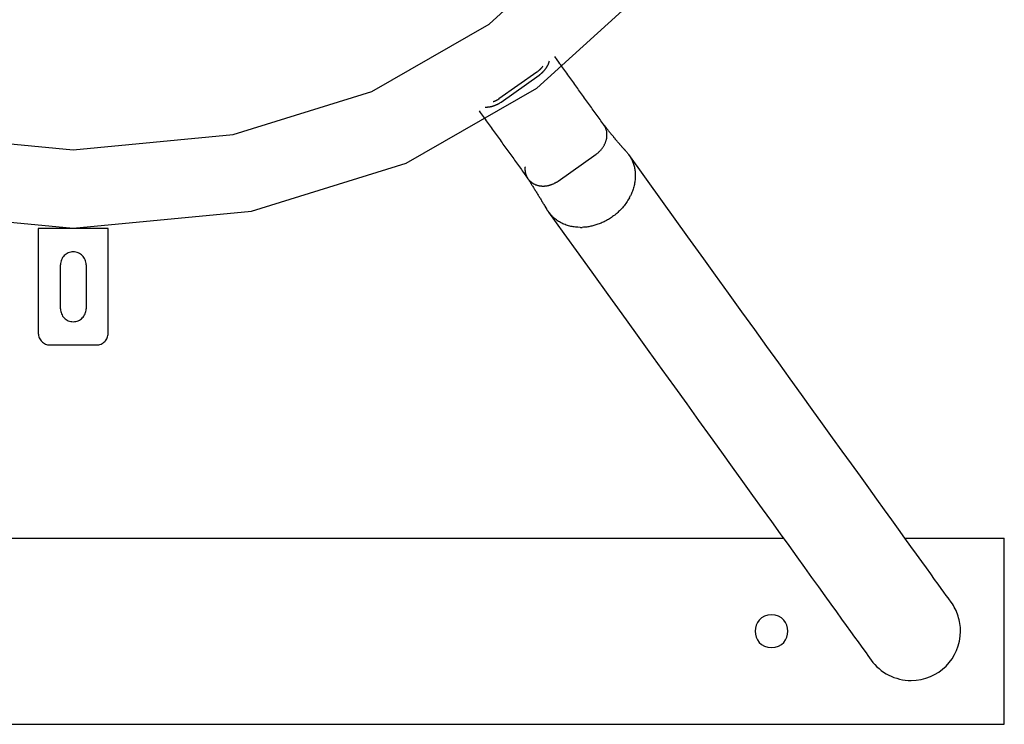
# Model space of a CAD drawing. Extents: x -6.5 to 6.5, y -7.9 to 7.9.
# Drawn here: x -2.8 to 1.5, y -2.9 to 0.2 of the extents above; entities that cross this region are included whole.
import ezdxf

# ---------------------------------------------------------------- set-up
doc = ezdxf.new("R2010")
doc.units = 0
doc.layers.get('0').update_dxf_attribs({"linetype": 'CONTINUOUS'})

msp = doc.modelspace()

# ---------------------------------------------------------------- linework, layer by layer
at = {"color": 0}
for points in [[(-4.7431, 0.5116), (-4.3308, 0.1365), (-3.8271, -0.1524), (-3.2316, -0.3382), (-2.5447, -0.4037), (-2.5447, -0.4037), (-1.8575, -0.3383), (-1.262, -0.1526), (-0.7581, 0.1362), (-0.346, 0.5112)], [(-4.9958, 0.2799), (-4.5361, -0.1381), (-3.9745, -0.4604), (-3.3106, -0.6676), (-2.5447, -0.7407), (-2.5447, -0.7407), (-1.7785, -0.6678), (-1.1146, -0.4607), (-0.5529, -0.1386), (-0.0933, 0.2794)], [(-0.543, -0.0826), (-0.5417, -0.0817), (-0.5404, -0.0808), (-0.5391, -0.0798), (-0.5378, -0.0788), (-0.5366, -0.0778), (-0.5353, -0.0768), (-0.5341, -0.0758), (-0.5329, -0.0747), (-0.5317, -0.0736), (-0.5305, -0.0726), (-0.5294, -0.0715), (-0.5282, -0.0704), (-0.5271, -0.0693), (-0.526, -0.0681), (-0.5249, -0.067), (-0.5238, -0.0658), (-0.5227, -0.0647), (-0.5216, -0.0635), (-0.5206, -0.0623), (-0.5196, -0.0611), (-0.5186, -0.0599), (-0.5176, -0.0586), (-0.5166, -0.0574), (-0.5157, -0.0561), (-0.5148, -0.0549), (-0.5139, -0.0536), (-0.513, -0.0523), (-0.5121, -0.0511), (-0.5113, -0.0498), (-0.5104, -0.0485), (-0.5096, -0.0471), (-0.5088, -0.0458), (-0.5081, -0.0445), (-0.5073, -0.0432), (-0.5066, -0.0418), (-0.5059, -0.0405), (-0.5052, -0.0391), (-0.5045, -0.0377), (-0.5039, -0.0364), (-0.5033, -0.035), (-0.5027, -0.0337), (-0.5021, -0.0323), (-0.5015, -0.0308), (-0.501, -0.0295), (-0.5006, -0.0283), (-0.5, -0.0267), (-0.4993, -0.0243), (-0.4983, -0.0211)], [(-0.2648, -0.296), (-0.2689, -0.2904), (-0.273, -0.2847), (-0.2771, -0.2789), (-0.2812, -0.2732), (-0.2853, -0.2675), (-0.2895, -0.2618), (-0.2936, -0.256), (-0.2977, -0.2503), (-0.3019, -0.2446), (-0.306, -0.2388), (-0.3102, -0.233), (-0.3143, -0.2273), (-0.3185, -0.2215), (-0.3226, -0.2157), (-0.3268, -0.2099), (-0.331, -0.2041), (-0.3352, -0.1983), (-0.3393, -0.1925), (-0.3435, -0.1867), (-0.3477, -0.1809), (-0.3519, -0.175), (-0.3561, -0.1692), (-0.3604, -0.1634), (-0.3646, -0.1575), (-0.3688, -0.1517), (-0.373, -0.1458), (-0.3772, -0.1399), (-0.3815, -0.134), (-0.3857, -0.1281), (-0.3899, -0.1222), (-0.3942, -0.1163), (-0.3984, -0.1104), (-0.4027, -0.1045), (-0.407, -0.0986), (-0.4112, -0.0927), (-0.4155, -0.0867), (-0.4198, -0.0808), (-0.4241, -0.0748), (-0.4284, -0.0689), (-0.4327, -0.0629), (-0.4369, -0.057), (-0.4413, -0.051), (-0.4457, -0.0448), (-0.4499, -0.039), (-0.4537, -0.0337), (-0.4585, -0.027), (-0.466, -0.0166), (-0.4759, -0.0029)], [(-0.5522, -0.0695), (-0.7155, -0.185)], [(-0.7062, -0.1981), (-0.543, -0.0826)], [(-0.5275, -0.0442), (-0.528, -0.0449), (-0.5284, -0.0457), (-0.529, -0.0464), (-0.5295, -0.0471), (-0.53, -0.0478), (-0.5305, -0.0485), (-0.531, -0.0492), (-0.5316, -0.0499), (-0.5321, -0.0506), (-0.5327, -0.0513), (-0.5332, -0.052), (-0.5338, -0.0526), (-0.5344, -0.0533), (-0.5349, -0.054), (-0.5355, -0.0546), (-0.5361, -0.0553), (-0.5367, -0.0559), (-0.5373, -0.0566), (-0.538, -0.0572), (-0.5386, -0.0579), (-0.5392, -0.0585), (-0.5398, -0.0592), (-0.5404, -0.0598), (-0.5411, -0.0604), (-0.5417, -0.061), (-0.5424, -0.0616), (-0.5431, -0.0622), (-0.5437, -0.0628), (-0.5444, -0.0634), (-0.5451, -0.064), (-0.5458, -0.0646), (-0.5465, -0.0651), (-0.5472, -0.0657), (-0.5479, -0.0663), (-0.5485, -0.0668), (-0.5493, -0.0674), (-0.5505, -0.0683), (-0.5522, -0.0695)], [(-0.7742, -0.2199), (-0.7728, -0.2199), (-0.7715, -0.2199), (-0.7701, -0.2199), (-0.7687, -0.2199), (-0.7673, -0.2198), (-0.7659, -0.2197), (-0.7645, -0.2196), (-0.7631, -0.2195), (-0.7617, -0.2194), (-0.7603, -0.2193), (-0.7589, -0.2191), (-0.7575, -0.2189), (-0.7561, -0.2187), (-0.7547, -0.2184), (-0.7533, -0.2182), (-0.7519, -0.218), (-0.7505, -0.2177), (-0.7491, -0.2174), (-0.7477, -0.217), (-0.7463, -0.2167), (-0.7449, -0.2163), (-0.7435, -0.2159), (-0.7421, -0.2156), (-0.7407, -0.2151), (-0.7393, -0.2147), (-0.7379, -0.2143), (-0.7365, -0.2138), (-0.7352, -0.2133), (-0.7338, -0.2128), (-0.7324, -0.2122), (-0.731, -0.2117), (-0.7297, -0.2112), (-0.7283, -0.2106), (-0.727, -0.21), (-0.7256, -0.2094), (-0.7243, -0.2087), (-0.7229, -0.2081), (-0.7216, -0.2074), (-0.7203, -0.2067), (-0.7189, -0.206), (-0.7177, -0.2053), (-0.7164, -0.2046), (-0.715, -0.2038), (-0.7138, -0.2031), (-0.7127, -0.2024), (-0.7112, -0.2015), (-0.7091, -0.2001), (-0.7062, -0.1981)], [(-0.7155, -0.185), (-0.716, -0.1854), (-0.7166, -0.1858), (-0.7172, -0.1862), (-0.7178, -0.1866), (-0.7184, -0.187), (-0.7189, -0.1873), (-0.7195, -0.1877), (-0.7201, -0.1881), (-0.7208, -0.1885), (-0.7214, -0.1889), (-0.722, -0.1892), (-0.7226, -0.1896), (-0.7232, -0.1899), (-0.7238, -0.1903), (-0.7244, -0.1906), (-0.725, -0.191), (-0.7256, -0.1913), (-0.7262, -0.1916), (-0.7269, -0.192), (-0.7275, -0.1923), (-0.7281, -0.1926), (-0.7287, -0.1929), (-0.7294, -0.1932), (-0.73, -0.1935), (-0.7306, -0.1938), (-0.7313, -0.1941), (-0.7319, -0.1944), (-0.7325, -0.1947), (-0.7332, -0.195), (-0.7338, -0.1952), (-0.7344, -0.1955), (-0.7351, -0.1958), (-0.7357, -0.196), (-0.7364, -0.1963), (-0.7369, -0.1965), (-0.7377, -0.1968), (-0.7388, -0.1972), (-0.7403, -0.1977)], [(-0.8005, -0.2366), (-0.7962, -0.2426), (-0.7918, -0.2486), (-0.7875, -0.2546), (-0.7832, -0.2606), (-0.7789, -0.2666), (-0.7746, -0.2725), (-0.7703, -0.2785), (-0.7661, -0.2845), (-0.7617, -0.2904), (-0.7575, -0.2963), (-0.7532, -0.3023), (-0.7489, -0.3082), (-0.7447, -0.3141), (-0.7404, -0.32), (-0.7362, -0.326), (-0.7319, -0.3319), (-0.7277, -0.3377), (-0.7234, -0.3436), (-0.7192, -0.3495), (-0.715, -0.3554), (-0.7108, -0.3612), (-0.7065, -0.3671), (-0.7023, -0.3729), (-0.6981, -0.3788), (-0.6939, -0.3846), (-0.6897, -0.3905), (-0.6855, -0.3963), (-0.6813, -0.4021), (-0.6772, -0.4079), (-0.673, -0.4137), (-0.6688, -0.4195), (-0.6646, -0.4253), (-0.6605, -0.431), (-0.6563, -0.4368), (-0.6522, -0.4426), (-0.6481, -0.4483), (-0.6439, -0.454), (-0.6398, -0.4598), (-0.6357, -0.4655), (-0.6316, -0.4712), (-0.6275, -0.4769), (-0.6234, -0.4826), (-0.6192, -0.4884), (-0.6152, -0.4939), (-0.6116, -0.4989), (-0.6071, -0.5052), (-0.6001, -0.515), (-0.5909, -0.5277)], [(-0.1717, -0.4074), (-0.1727, -0.4064), (-0.1737, -0.4053), (-0.1747, -0.4043), (-0.1757, -0.4031), (-0.1767, -0.402), (-0.1778, -0.4009), (-0.1789, -0.3997), (-0.18, -0.3985), (-0.1811, -0.3972), (-0.1822, -0.396), (-0.1833, -0.3947), (-0.1845, -0.3934), (-0.1857, -0.3921), (-0.1869, -0.3908), (-0.188, -0.3894), (-0.1893, -0.388), (-0.1905, -0.3866), (-0.1917, -0.3852), (-0.1929, -0.3838), (-0.1942, -0.3823), (-0.1955, -0.3809), (-0.1968, -0.3794), (-0.1981, -0.3779), (-0.1994, -0.3764), (-0.2006, -0.3748), (-0.202, -0.3733), (-0.2033, -0.3717), (-0.2046, -0.3702), (-0.206, -0.3686), (-0.2073, -0.367), (-0.2087, -0.3654), (-0.21, -0.3637), (-0.2114, -0.3621), (-0.2128, -0.3605), (-0.2142, -0.3588), (-0.2155, -0.3571), (-0.2169, -0.3554), (-0.2183, -0.3537), (-0.2198, -0.3521), (-0.2212, -0.3503), (-0.2226, -0.3486), (-0.224, -0.3469), (-0.2254, -0.3451), (-0.2269, -0.3434), (-0.2283, -0.3416), (-0.2298, -0.3398), (-0.2312, -0.338), (-0.2327, -0.3362), (-0.2341, -0.3344), (-0.2356, -0.3326), (-0.2371, -0.3308), (-0.2385, -0.329), (-0.24, -0.3271), (-0.2415, -0.3253), (-0.243, -0.3234), (-0.2445, -0.3216), (-0.246, -0.3197), (-0.2475, -0.3178), (-0.249, -0.3159), (-0.2505, -0.3141), (-0.252, -0.3122), (-0.2535, -0.3103), (-0.255, -0.3083), (-0.2565, -0.3065), (-0.2578, -0.3048), (-0.2596, -0.3026), (-0.2622, -0.2993), (-0.2656, -0.2949)], [(-0.2621, -0.3002), (-0.2648, -0.296)], [(-0.2982, -0.4226), (-0.2961, -0.421), (-0.294, -0.4194), (-0.2919, -0.4178), (-0.2899, -0.4161), (-0.2879, -0.4144), (-0.286, -0.4126), (-0.2841, -0.4108), (-0.2822, -0.409), (-0.2804, -0.4071), (-0.2786, -0.4052), (-0.2769, -0.4032), (-0.2752, -0.4012), (-0.2736, -0.3992), (-0.272, -0.3972), (-0.2705, -0.3951), (-0.269, -0.393), (-0.2676, -0.3909), (-0.2662, -0.3887), (-0.2649, -0.3865), (-0.2636, -0.3843), (-0.2624, -0.3821), (-0.2613, -0.3798), (-0.2602, -0.3776), (-0.2592, -0.3753), (-0.2582, -0.373), (-0.2573, -0.3707), (-0.2565, -0.3684), (-0.2557, -0.3661), (-0.255, -0.3637), (-0.2543, -0.3614), (-0.2537, -0.359), (-0.2532, -0.3567), (-0.2527, -0.3543), (-0.2524, -0.3519), (-0.252, -0.3496), (-0.2518, -0.3472), (-0.2516, -0.3449), (-0.2514, -0.3426), (-0.2514, -0.3402), (-0.2513, -0.3379), (-0.2514, -0.3356), (-0.2515, -0.3333), (-0.2518, -0.331), (-0.252, -0.3288), (-0.2523, -0.3265), (-0.2527, -0.3243), (-0.2532, -0.3221), (-0.2537, -0.3199), (-0.2543, -0.3178), (-0.2549, -0.3156), (-0.2557, -0.3136), (-0.2565, -0.3115), (-0.2573, -0.3094), (-0.2582, -0.3074), (-0.259, -0.3056)], [(-0.2602, -0.3034), (-0.2602, -0.3034), (-0.2602, -0.3031), (-0.2602, -0.3028), (-0.2602, -0.3025), (-0.2605, -0.3025), (-0.2605, -0.3022), (-0.2607, -0.3021), (-0.2607, -0.3018), (-0.261, -0.3018), (-0.261, -0.3015), (-0.2612, -0.3012), (-0.2612, -0.3009), (-0.2615, -0.3009), (-0.2615, -0.3006), (-0.2618, -0.3006), (-0.2618, -0.3003), (-0.2621, -0.3003)], [(-0.2602, -0.3034), (-0.2602, -0.3034), (-0.2602, -0.3031), (-0.2602, -0.3028), (-0.2602, -0.3025), (-0.2605, -0.3025), (-0.2605, -0.3022), (-0.2607, -0.3021), (-0.2607, -0.3018), (-0.261, -0.3018), (-0.261, -0.3015), (-0.2612, -0.3012), (-0.2612, -0.3009), (-0.2615, -0.3009), (-0.2615, -0.3006), (-0.2618, -0.3006), (-0.2618, -0.3003), (-0.2621, -0.3003)], [(-0.2589, -0.3056), (-0.2589, -0.3056), (-0.2589, -0.3053), (-0.2589, -0.3053), (-0.2589, -0.305), (-0.2591, -0.305), (-0.2591, -0.3047), (-0.2591, -0.3047), (-0.2591, -0.3044), (-0.2594, -0.3044), (-0.2594, -0.3041), (-0.2594, -0.3041), (-0.2594, -0.3038), (-0.2597, -0.3038), (-0.2597, -0.3035), (-0.2598, -0.3035), (-0.2598, -0.3034), (-0.2601, -0.3034)], [(-0.2589, -0.3056), (-0.2589, -0.3056), (-0.2589, -0.3053), (-0.2589, -0.3053), (-0.2589, -0.305), (-0.2591, -0.305), (-0.2591, -0.3047), (-0.2591, -0.3047), (-0.2591, -0.3044), (-0.2594, -0.3044), (-0.2594, -0.3041), (-0.2594, -0.3041), (-0.2594, -0.3038), (-0.2597, -0.3038), (-0.2597, -0.3035), (-0.2598, -0.3035), (-0.2598, -0.3034), (-0.2601, -0.3034)], [(-0.4615, -0.538), (-0.2982, -0.4226)], [(-0.1705, -0.4087), (-0.1705, -0.4086), (-0.1706, -0.4086), (-0.1706, -0.4086), (-0.1707, -0.4085), (-0.1707, -0.4085), (-0.1708, -0.4084), (-0.1708, -0.4084), (-0.1708, -0.4083), (-0.1709, -0.4083), (-0.1709, -0.4083), (-0.171, -0.4082), (-0.171, -0.4082), (-0.171, -0.4081), (-0.1711, -0.4081), (-0.1711, -0.408), (-0.1711, -0.408), (-0.1712, -0.408), (-0.1712, -0.4079), (-0.1713, -0.4079), (-0.1713, -0.4078), (-0.1714, -0.4078), (-0.1714, -0.4077), (-0.1714, -0.4077), (-0.1715, -0.4077), (-0.1715, -0.4076), (-0.1716, -0.4076), (-0.1716, -0.4075), (-0.1716, -0.4075), (-0.1717, -0.4074), (-0.1717, -0.4074), (-0.1717, -0.4074), (-0.1718, -0.4073), (-0.1718, -0.4073), (-0.1719, -0.4072), (-0.1719, -0.4072), (-0.172, -0.4071), (-0.172, -0.4071), (-0.1721, -0.407)], [(-0.1717, -0.4074), (-0.1721, -0.407)], [(-0.1705, -0.4087), (-0.1705, -0.4087), (-0.1705, -0.4088), (-0.1704, -0.4088), (-0.1704, -0.4088), (-0.1704, -0.4089), (-0.1703, -0.4089), (-0.1703, -0.4089), (-0.1703, -0.4089), (-0.1702, -0.409), (-0.1702, -0.409), (-0.1702, -0.4091), (-0.1702, -0.4091), (-0.1701, -0.4091), (-0.1701, -0.4092), (-0.1701, -0.4092), (-0.17, -0.4092), (-0.17, -0.4093), (-0.1699, -0.4093), (-0.1699, -0.4093), (-0.1699, -0.4094), (-0.1699, -0.4094), (-0.1698, -0.4094), (-0.1698, -0.4095), (-0.1698, -0.4095), (-0.1697, -0.4095), (-0.1697, -0.4096), (-0.1696, -0.4096), (-0.1696, -0.4097)], [(-0.1696, -0.4097), (-0.1672, -0.4123), (-0.1649, -0.415), (-0.1626, -0.4177), (-0.1604, -0.4206), (-0.1582, -0.4235), (-0.1561, -0.4266), (-0.154, -0.4297), (-0.152, -0.4328), (-0.15, -0.4362), (-0.1482, -0.4395), (-0.1463, -0.443), (-0.1446, -0.4465), (-0.1429, -0.4501), (-0.1413, -0.4538), (-0.1399, -0.4577), (-0.1385, -0.4615), (-0.1371, -0.4654), (-0.1359, -0.4695), (-0.1348, -0.4736), (-0.1338, -0.4778), (-0.1328, -0.482), (-0.132, -0.4863), (-0.1313, -0.4908), (-0.1308, -0.4952), (-0.1303, -0.4997), (-0.1299, -0.5043), (-0.1297, -0.5089), (-0.1296, -0.5136), (-0.1296, -0.5183), (-0.1298, -0.5231), (-0.1301, -0.5279), (-0.1305, -0.5327), (-0.1311, -0.5376), (-0.1318, -0.5425), (-0.1326, -0.5474), (-0.1336, -0.5523), (-0.1347, -0.5573), (-0.1359, -0.5622), (-0.1373, -0.5672), (-0.1388, -0.5721), (-0.1404, -0.577), (-0.1422, -0.5819), (-0.1442, -0.587), (-0.1462, -0.5917), (-0.148, -0.596), (-0.1507, -0.6014)], [(1.2277, -2.3484), (1.2268, -2.3471), (1.2242, -2.3435), (1.2198, -2.3374), (1.2137, -2.329), (1.2058, -2.318), (1.1961, -2.3046), (1.1847, -2.2886), (1.1715, -2.2703), (1.1564, -2.2494), (1.1396, -2.2261), (1.121, -2.2002), (1.1006, -2.1719), (1.0784, -2.1411), (1.0545, -2.1079), (1.0288, -2.0721), (1.0012, -2.0339), (0.972, -1.9932), (0.9409, -1.9501), (0.9081, -1.9046), (0.8736, -1.8566), (0.8373, -1.8062), (0.7993, -1.7534), (0.7596, -1.6983), (0.7182, -1.6408), (0.6752, -1.581), (0.6305, -1.5189), (0.5841, -1.4546), (0.5361, -1.3879), (0.4864, -1.3188), (0.4354, -1.248), (0.3832, -1.1754), (0.3284, -1.0994), (0.2705, -1.019), (0.2153, -0.9424), (0.1647, -0.872), (0.0964, -0.7772), (-0.0127, -0.6256), (-0.1581, -0.4238)], [(-0.6033, -0.4763), (-0.6034, -0.4772), (-0.6035, -0.4782), (-0.6036, -0.4791), (-0.6036, -0.48), (-0.6037, -0.481), (-0.6038, -0.4819), (-0.6038, -0.4829), (-0.6038, -0.4838), (-0.6038, -0.4848), (-0.6038, -0.4857), (-0.6038, -0.4867), (-0.6038, -0.4876), (-0.6038, -0.4885), (-0.6037, -0.4895), (-0.6037, -0.4904), (-0.6036, -0.4913), (-0.6035, -0.4923), (-0.6034, -0.4932), (-0.6034, -0.4941), (-0.6032, -0.495), (-0.6031, -0.4959), (-0.603, -0.4969), (-0.6029, -0.4978), (-0.6027, -0.4987), (-0.6025, -0.4996), (-0.6024, -0.5005), (-0.6022, -0.5014), (-0.602, -0.5023), (-0.6018, -0.5032), (-0.6016, -0.5041), (-0.6014, -0.5049), (-0.6011, -0.5058), (-0.6009, -0.5067), (-0.6006, -0.5076), (-0.6004, -0.5084), (-0.6001, -0.5093), (-0.5998, -0.5101), (-0.5995, -0.511), (-0.5992, -0.5118), (-0.5989, -0.5127), (-0.5985, -0.5135), (-0.5982, -0.5144), (-0.5979, -0.5152), (-0.5975, -0.516), (-0.5971, -0.5168), (-0.5968, -0.5176), (-0.5964, -0.5184), (-0.596, -0.5192), (-0.5956, -0.52), (-0.5951, -0.5208), (-0.5947, -0.5216), (-0.5943, -0.5224), (-0.5938, -0.5232), (-0.5934, -0.5239), (-0.5929, -0.5246), (-0.5924, -0.5254), (-0.5917, -0.5265), (-0.5909, -0.5277)], [(-0.5909, -0.5277), (-0.5897, -0.5293), (-0.5885, -0.5309), (-0.5873, -0.5324), (-0.586, -0.5338), (-0.5847, -0.5353), (-0.5834, -0.5366), (-0.582, -0.538), (-0.5806, -0.5393), (-0.5792, -0.5405), (-0.5777, -0.5418), (-0.5762, -0.543), (-0.5747, -0.5441), (-0.5732, -0.5452), (-0.5716, -0.5463), (-0.57, -0.5473), (-0.5684, -0.5483), (-0.5667, -0.5492), (-0.565, -0.5501), (-0.5633, -0.5509), (-0.5615, -0.5518), (-0.5598, -0.5525), (-0.558, -0.5533), (-0.5562, -0.554), (-0.5543, -0.5546), (-0.5525, -0.5552), (-0.5506, -0.5558), (-0.5487, -0.5563), (-0.5467, -0.5568), (-0.5448, -0.5572), (-0.5428, -0.5576), (-0.5408, -0.558), (-0.5389, -0.5583), (-0.5368, -0.5585), (-0.5348, -0.5588), (-0.5328, -0.5589), (-0.5307, -0.5591), (-0.5287, -0.5592), (-0.5266, -0.5592), (-0.5245, -0.5592), (-0.5224, -0.5592), (-0.5203, -0.5591), (-0.5183, -0.5589), (-0.5162, -0.5587), (-0.5141, -0.5585), (-0.5119, -0.5582), (-0.5098, -0.5579), (-0.5077, -0.5576), (-0.5056, -0.5572), (-0.5035, -0.5567), (-0.5014, -0.5563), (-0.4993, -0.5557), (-0.4972, -0.5551), (-0.4951, -0.5545), (-0.493, -0.5539), (-0.491, -0.5532), (-0.4889, -0.5524), (-0.4868, -0.5517), (-0.4848, -0.5508), (-0.4828, -0.55), (-0.4808, -0.5491), (-0.4788, -0.5482), (-0.4768, -0.5472), (-0.4747, -0.5461), (-0.4728, -0.5451), (-0.4712, -0.5442), (-0.469, -0.5429)], [(-0.5909, -0.5277), (-0.589, -0.5307), (-0.5871, -0.5337), (-0.5852, -0.5368), (-0.5833, -0.5398), (-0.5813, -0.5429), (-0.5793, -0.546), (-0.5774, -0.5491), (-0.5754, -0.5523), (-0.5735, -0.5554), (-0.5715, -0.5585), (-0.5695, -0.5617), (-0.5675, -0.5649), (-0.5655, -0.5682), (-0.5635, -0.5714), (-0.5615, -0.5746), (-0.5595, -0.5779), (-0.5574, -0.5812), (-0.5554, -0.5844), (-0.5534, -0.5877), (-0.5513, -0.5911), (-0.5493, -0.5944), (-0.5472, -0.5978), (-0.5451, -0.6011), (-0.5431, -0.6045), (-0.541, -0.6079), (-0.5389, -0.6113), (-0.5369, -0.6147), (-0.5348, -0.6182), (-0.5327, -0.6216), (-0.5306, -0.6251), (-0.5285, -0.6285), (-0.5264, -0.6321), (-0.5242, -0.6357), (-0.5221, -0.6391), (-0.5203, -0.6422), (-0.5179, -0.6461), (-0.5142, -0.6523), (-0.5094, -0.6605)], [(-0.4688, -0.5427), (-0.4688, -0.5427), (-0.4685, -0.5424), (-0.4683, -0.5424), (-0.468, -0.5422), (-0.468, -0.5422), (-0.4677, -0.5419), (-0.4674, -0.5419), (-0.4671, -0.5417), (-0.4671, -0.5417), (-0.4668, -0.5414), (-0.4665, -0.5414), (-0.4662, -0.5412), (-0.4662, -0.5412), (-0.4659, -0.5409), (-0.4658, -0.5409), (-0.4656, -0.5409), (-0.4656, -0.5409)], [(-0.4688, -0.5427), (-0.4688, -0.5427), (-0.4685, -0.5424), (-0.4683, -0.5424), (-0.468, -0.5422), (-0.468, -0.5422), (-0.4677, -0.5419), (-0.4674, -0.5419), (-0.4671, -0.5417), (-0.4671, -0.5417), (-0.4668, -0.5414), (-0.4665, -0.5414), (-0.4662, -0.5412), (-0.4662, -0.5412), (-0.4659, -0.5409), (-0.4658, -0.5409), (-0.4656, -0.5409), (-0.4656, -0.5409)], [(-0.4657, -0.5408), (-0.4615, -0.538)], [(-0.1611, -0.6201), (-0.1642, -0.625), (-0.1674, -0.6298), (-0.1708, -0.6346), (-0.1742, -0.6393), (-0.1778, -0.6439), (-0.1815, -0.6483), (-0.1853, -0.6527), (-0.1891, -0.657), (-0.1931, -0.6612), (-0.1972, -0.6653), (-0.2012, -0.6693), (-0.2054, -0.6731), (-0.2097, -0.6768), (-0.2139, -0.6805), (-0.2183, -0.6839), (-0.2227, -0.6873), (-0.2271, -0.6906), (-0.2316, -0.6937), (-0.236, -0.6967), (-0.2406, -0.6996), (-0.2451, -0.7024), (-0.2496, -0.705), (-0.2541, -0.7076), (-0.2586, -0.71), (-0.2632, -0.7123), (-0.2677, -0.7145), (-0.2722, -0.7165), (-0.2767, -0.7184), (-0.2812, -0.7203), (-0.2856, -0.722), (-0.29, -0.7236), (-0.2944, -0.7251), (-0.2987, -0.7265), (-0.3031, -0.7278), (-0.3074, -0.729), (-0.3116, -0.7301), (-0.316, -0.7312), (-0.3204, -0.7321), (-0.3249, -0.733), (-0.3294, -0.7338), (-0.3339, -0.7345), (-0.3386, -0.7352), (-0.3434, -0.7357), (-0.348, -0.7361), (-0.3521, -0.7365), (-0.3576, -0.7367)], [(-0.1551, -0.6095), (-0.1611, -0.6201)], [(-0.155, -0.6096), (-0.155, -0.6096), (-0.1547, -0.609), (-0.1544, -0.6086), (-0.1541, -0.608), (-0.1538, -0.6076), (-0.1535, -0.607), (-0.1532, -0.6064), (-0.1529, -0.6058), (-0.1526, -0.6052), (-0.1523, -0.6045), (-0.152, -0.6039), (-0.1517, -0.6033), (-0.1515, -0.6027), (-0.1512, -0.6021), (-0.1511, -0.6017), (-0.1509, -0.6012), (-0.1509, -0.6009)], [(-0.155, -0.6096), (-0.155, -0.6096), (-0.1547, -0.609), (-0.1544, -0.6086), (-0.1541, -0.608), (-0.1538, -0.6076), (-0.1535, -0.607), (-0.1532, -0.6064), (-0.1529, -0.6058), (-0.1526, -0.6052), (-0.1523, -0.6045), (-0.152, -0.6039), (-0.1517, -0.6033), (-0.1515, -0.6027), (-0.1512, -0.6021), (-0.1511, -0.6017), (-0.1509, -0.6012), (-0.1509, -0.6009)], [(-0.5098, -0.6609), (-0.5098, -0.6609), (-0.5094, -0.6612), (-0.5091, -0.6618), (-0.5085, -0.6624), (-0.5082, -0.663), (-0.5076, -0.6636), (-0.5071, -0.6642), (-0.5065, -0.6648), (-0.5062, -0.6657), (-0.5056, -0.6663), (-0.505, -0.6669), (-0.5044, -0.6675), (-0.504, -0.6683), (-0.5034, -0.6688), (-0.5031, -0.6694), (-0.5028, -0.6699), (-0.5027, -0.6705)], [(-0.5098, -0.6609), (-0.5098, -0.6609), (-0.5094, -0.6612), (-0.5091, -0.6618), (-0.5085, -0.6624), (-0.5082, -0.663), (-0.5076, -0.6636), (-0.5071, -0.6642), (-0.5065, -0.6648), (-0.5062, -0.6657), (-0.5056, -0.6663), (-0.505, -0.6669), (-0.5044, -0.6675), (-0.504, -0.6683), (-0.5034, -0.6688), (-0.5031, -0.6694), (-0.5028, -0.6699), (-0.5027, -0.6705)], [(-0.5022, -0.6715), (-0.4365, -0.7627), (-0.3722, -0.852), (-0.3092, -0.9394), (-0.2477, -1.025), (-0.1875, -1.1085), (-0.1288, -1.1901), (-0.0715, -1.2696), (-0.0157, -1.3471), (0.0385, -1.4225), (0.0913, -1.4957), (0.1424, -1.5668), (0.192, -1.6356), (0.24, -1.7022), (0.2864, -1.7667), (0.3311, -1.8288), (0.3742, -1.8886), (0.4155, -1.9461), (0.4552, -2.0012), (0.4932, -2.0539), (0.5295, -2.1043), (0.564, -2.1523), (0.5968, -2.1979), (0.6278, -2.241), (0.6572, -2.2817), (0.6846, -2.3199), (0.7104, -2.3556), (0.7343, -2.3889), (0.7566, -2.4197), (0.7769, -2.448), (0.7955, -2.4738), (0.8123, -2.4971), (0.8273, -2.518), (0.8406, -2.5365), (0.852, -2.5523), (0.8615, -2.5654), (0.8696, -2.5767), (0.877, -2.587), (0.8835, -2.5961)], [(-0.502, -0.6708), (-0.502, -0.6708), (-0.5016, -0.6711), (-0.5013, -0.6716), (-0.501, -0.672), (-0.5007, -0.6726), (-0.5004, -0.6729), (-0.5001, -0.6735), (-0.4998, -0.6741), (-0.4995, -0.6747), (-0.4989, -0.675), (-0.4986, -0.6756), (-0.4983, -0.6761), (-0.498, -0.6767), (-0.4976, -0.677), (-0.4973, -0.6776), (-0.497, -0.6781), (-0.4967, -0.6787)], [(-0.502, -0.6708), (-0.502, -0.6708), (-0.5016, -0.6711), (-0.5013, -0.6716), (-0.501, -0.672), (-0.5007, -0.6726), (-0.5004, -0.6729), (-0.5001, -0.6735), (-0.4998, -0.6741), (-0.4995, -0.6747), (-0.4989, -0.675), (-0.4986, -0.6756), (-0.4983, -0.6761), (-0.498, -0.6767), (-0.4976, -0.677), (-0.4973, -0.6776), (-0.497, -0.6781), (-0.4967, -0.6787)], [(-0.4964, -0.6787), (-0.4964, -0.6787), (-0.4961, -0.6789), (-0.4958, -0.6792), (-0.4955, -0.6795), (-0.4954, -0.6798), (-0.4951, -0.6801), (-0.4948, -0.6804), (-0.4945, -0.6807), (-0.4943, -0.681), (-0.494, -0.6813), (-0.4937, -0.6816), (-0.4934, -0.6819), (-0.4932, -0.6822), (-0.4929, -0.6825), (-0.4927, -0.6828), (-0.4924, -0.6831), (-0.4924, -0.6836)], [(-0.4964, -0.6787), (-0.4964, -0.6787), (-0.4961, -0.6789), (-0.4958, -0.6792), (-0.4955, -0.6795), (-0.4954, -0.6798), (-0.4951, -0.6801), (-0.4948, -0.6804), (-0.4945, -0.6807), (-0.4943, -0.681), (-0.494, -0.6813), (-0.4937, -0.6816), (-0.4934, -0.6819), (-0.4932, -0.6822), (-0.4929, -0.6825), (-0.4927, -0.6828), (-0.4924, -0.6831), (-0.4924, -0.6836)], [(-0.4855, -0.6907), (-0.4893, -0.687), (-0.4927, -0.6835)], [(-0.4856, -0.6906), (-0.4856, -0.6906), (-0.4853, -0.6906), (-0.485, -0.6909), (-0.4847, -0.6911), (-0.4846, -0.6914), (-0.4843, -0.6916), (-0.484, -0.6919), (-0.4837, -0.6922), (-0.4835, -0.6925), (-0.4832, -0.6927), (-0.4829, -0.693), (-0.4826, -0.6933), (-0.4824, -0.6936), (-0.4821, -0.6937), (-0.4819, -0.694), (-0.4816, -0.6943), (-0.4816, -0.6946)], [(-0.4856, -0.6906), (-0.4856, -0.6906), (-0.4853, -0.6906), (-0.485, -0.6909), (-0.4847, -0.6911), (-0.4846, -0.6914), (-0.4843, -0.6916), (-0.484, -0.6919), (-0.4837, -0.6922), (-0.4835, -0.6925), (-0.4832, -0.6927), (-0.4829, -0.693), (-0.4826, -0.6933), (-0.4824, -0.6936), (-0.4821, -0.6937), (-0.4819, -0.694), (-0.4816, -0.6943), (-0.4816, -0.6946)], [(-0.377, -0.7364), (-0.3819, -0.7361), (-0.3868, -0.7356), (-0.3917, -0.735), (-0.3967, -0.7343), (-0.4016, -0.7334), (-0.4066, -0.7324), (-0.4116, -0.7312), (-0.4165, -0.7299), (-0.4215, -0.7285), (-0.4264, -0.7268), (-0.4313, -0.7251), (-0.4362, -0.7231), (-0.441, -0.721), (-0.4458, -0.7187), (-0.4506, -0.7163), (-0.4552, -0.7137), (-0.4598, -0.7109), (-0.4644, -0.708), (-0.4688, -0.7049), (-0.4731, -0.7016), (-0.4773, -0.6983), (-0.4815, -0.6946)], [(-2.3944, -0.7422), (-2.6944, -0.7422)], [(-2.6944, -0.7422), (-2.6944, -1.1922)], [(-2.3944, -1.1922), (-2.3944, -0.7422)], [(-0.366, -0.7367), (-0.377, -0.7364)], [(-0.3658, -0.7367), (-0.3658, -0.7367), (-0.3655, -0.7367), (-0.3652, -0.7367), (-0.3649, -0.7367), (-0.3647, -0.7367), (-0.3644, -0.7367), (-0.3641, -0.7367), (-0.3638, -0.7367), (-0.3636, -0.7367), (-0.3633, -0.7367), (-0.363, -0.7367), (-0.3627, -0.7367), (-0.3624, -0.7367), (-0.3621, -0.7367), (-0.3618, -0.7367), (-0.3615, -0.7367), (-0.3614, -0.7367), (-0.3614, -0.7367), (-0.3611, -0.7367), (-0.3608, -0.7367), (-0.3605, -0.7367), (-0.3604, -0.7367), (-0.3601, -0.7367), (-0.3598, -0.7367), (-0.3595, -0.7367), (-0.3595, -0.7367), (-0.3592, -0.7367), (-0.3589, -0.7367), (-0.3586, -0.7367), (-0.3586, -0.7367), (-0.3583, -0.7367), (-0.358, -0.7367), (-0.3577, -0.7367), (-0.3577, -0.7367)], [(-0.3658, -0.7367), (-0.3658, -0.7367), (-0.3655, -0.7367), (-0.3652, -0.7367), (-0.3649, -0.7367), (-0.3647, -0.7367), (-0.3644, -0.7367), (-0.3641, -0.7367), (-0.3638, -0.7367), (-0.3636, -0.7367), (-0.3633, -0.7367), (-0.363, -0.7367), (-0.3627, -0.7367), (-0.3624, -0.7367), (-0.3621, -0.7367), (-0.3618, -0.7367), (-0.3615, -0.7367), (-0.3614, -0.7367), (-0.3614, -0.7367), (-0.3611, -0.7367), (-0.3608, -0.7367), (-0.3605, -0.7367), (-0.3604, -0.7367), (-0.3601, -0.7367), (-0.3598, -0.7367), (-0.3595, -0.7367), (-0.3595, -0.7367), (-0.3592, -0.7367), (-0.3589, -0.7367), (-0.3586, -0.7367), (-0.3586, -0.7367), (-0.3583, -0.7367), (-0.358, -0.7367), (-0.3577, -0.7367), (-0.3577, -0.7367)], [(-2.4894, -0.8972), (-2.4894, -0.8972), (-2.4895, -0.8915), (-2.4904, -0.886), (-2.4916, -0.8807), (-2.4936, -0.8757), (-2.4958, -0.8708), (-2.4986, -0.8663), (-2.5017, -0.862), (-2.5054, -0.8582), (-2.5092, -0.8545), (-2.5135, -0.8514), (-2.518, -0.8486), (-2.5229, -0.8464), (-2.5279, -0.8444), (-2.5332, -0.8432), (-2.5387, -0.8423), (-2.5444, -0.8422), (-2.5444, -0.8422), (-2.5498, -0.8423), (-2.5553, -0.8432), (-2.5605, -0.8444), (-2.5656, -0.8464), (-2.5703, -0.8486), (-2.5749, -0.8514), (-2.5792, -0.8545), (-2.5832, -0.8582), (-2.5867, -0.862), (-2.5899, -0.8663), (-2.5926, -0.8708), (-2.595, -0.8757), (-2.5968, -0.8807), (-2.5982, -0.886), (-2.5991, -0.8915), (-2.5994, -0.8972), (-2.5994, -0.8972), (-2.5994, -0.8972), (-2.5994, -0.8972), (-2.5994, -0.8972), (-2.5994, -0.8972), (-2.5994, -0.8972), (-2.5994, -0.8972), (-2.5994, -0.8972), (-2.5994, -0.8972), (-2.5994, -0.8972), (-2.5994, -0.8972), (-2.5994, -0.8972), (-2.5994, -0.8972), (-2.5994, -0.8972), (-2.5994, -0.8972), (-2.5994, -0.8972), (-2.5994, -0.8972)], [(-2.4894, -0.8972), (-2.4894, -0.8972), (-2.4895, -0.8915), (-2.4904, -0.886), (-2.4916, -0.8807), (-2.4936, -0.8757), (-2.4958, -0.8708), (-2.4986, -0.8663), (-2.5017, -0.862), (-2.5054, -0.8582), (-2.5092, -0.8545), (-2.5135, -0.8514), (-2.518, -0.8486), (-2.5229, -0.8464), (-2.5279, -0.8444), (-2.5332, -0.8432), (-2.5387, -0.8423), (-2.5444, -0.8422), (-2.5444, -0.8422), (-2.5498, -0.8423), (-2.5553, -0.8432), (-2.5605, -0.8444), (-2.5656, -0.8464), (-2.5703, -0.8486), (-2.5749, -0.8514), (-2.5792, -0.8545), (-2.5832, -0.8582), (-2.5867, -0.862), (-2.5899, -0.8663), (-2.5926, -0.8708), (-2.595, -0.8757), (-2.5968, -0.8807), (-2.5982, -0.886), (-2.5991, -0.8915), (-2.5994, -0.8972), (-2.5994, -0.8972), (-2.5994, -0.8972), (-2.5994, -0.8972), (-2.5994, -0.8972), (-2.5994, -0.8972), (-2.5994, -0.8972), (-2.5994, -0.8972), (-2.5994, -0.8972), (-2.5994, -0.8972), (-2.5994, -0.8972), (-2.5994, -0.8972), (-2.5994, -0.8972), (-2.5994, -0.8972), (-2.5994, -0.8972), (-2.5994, -0.8972), (-2.5994, -0.8972), (-2.5994, -0.8972)], [(-2.5994, -1.0872), (-2.5994, -0.8972)], [(-2.4894, -0.8972), (-2.4894, -1.0872)], [(-2.5994, -1.0872), (-2.5994, -1.0872), (-2.5991, -1.0926), (-2.5982, -1.0981), (-2.5968, -1.1033), (-2.595, -1.1084), (-2.5926, -1.1131), (-2.5899, -1.1177), (-2.5867, -1.122), (-2.5832, -1.126), (-2.5792, -1.1295), (-2.5749, -1.1327), (-2.5703, -1.1354), (-2.5656, -1.1378), (-2.5605, -1.1396), (-2.5553, -1.141), (-2.5498, -1.1419), (-2.5444, -1.1422), (-2.5444, -1.1422), (-2.5387, -1.1419), (-2.5332, -1.141), (-2.5279, -1.1396), (-2.5229, -1.1378), (-2.518, -1.1354), (-2.5135, -1.1327), (-2.5092, -1.1295), (-2.5054, -1.126), (-2.5017, -1.122), (-2.4986, -1.1177), (-2.4958, -1.1131), (-2.4936, -1.1084), (-2.4916, -1.1033), (-2.4904, -1.0981), (-2.4895, -1.0926), (-2.4894, -1.0872), (-2.4894, -1.0872), (-2.4894, -1.0872), (-2.4894, -1.0872), (-2.4894, -1.0872), (-2.4894, -1.0872), (-2.4894, -1.0872), (-2.4894, -1.0872), (-2.4894, -1.0872), (-2.4894, -1.0872), (-2.4894, -1.0872), (-2.4894, -1.0872), (-2.4894, -1.0872), (-2.4894, -1.0872), (-2.4894, -1.0872), (-2.4894, -1.0872), (-2.4894, -1.0872), (-2.4894, -1.0872)], [(-2.5994, -1.0872), (-2.5994, -1.0872), (-2.5991, -1.0926), (-2.5982, -1.0981), (-2.5968, -1.1033), (-2.595, -1.1084), (-2.5926, -1.1131), (-2.5899, -1.1177), (-2.5867, -1.122), (-2.5832, -1.126), (-2.5792, -1.1295), (-2.5749, -1.1327), (-2.5703, -1.1354), (-2.5656, -1.1378), (-2.5605, -1.1396), (-2.5553, -1.141), (-2.5498, -1.1419), (-2.5444, -1.1422), (-2.5444, -1.1422), (-2.5387, -1.1419), (-2.5332, -1.141), (-2.5279, -1.1396), (-2.5229, -1.1378), (-2.518, -1.1354), (-2.5135, -1.1327), (-2.5092, -1.1295), (-2.5054, -1.126), (-2.5017, -1.122), (-2.4986, -1.1177), (-2.4958, -1.1131), (-2.4936, -1.1084), (-2.4916, -1.1033), (-2.4904, -1.0981), (-2.4895, -1.0926), (-2.4894, -1.0872), (-2.4894, -1.0872), (-2.4894, -1.0872), (-2.4894, -1.0872), (-2.4894, -1.0872), (-2.4894, -1.0872), (-2.4894, -1.0872), (-2.4894, -1.0872), (-2.4894, -1.0872), (-2.4894, -1.0872), (-2.4894, -1.0872), (-2.4894, -1.0872), (-2.4894, -1.0872), (-2.4894, -1.0872), (-2.4894, -1.0872), (-2.4894, -1.0872), (-2.4894, -1.0872), (-2.4894, -1.0872)], [(-2.6944, -1.1922), (-2.6944, -1.1922), (-2.6941, -1.1971), (-2.6933, -1.2021), (-2.692, -1.2068), (-2.6903, -1.2115), (-2.6881, -1.2158), (-2.6856, -1.2199), (-2.6827, -1.2237), (-2.6796, -1.2274), (-2.6759, -1.2305), (-2.6721, -1.2334), (-2.668, -1.2359), (-2.6637, -1.2381), (-2.659, -1.2398), (-2.6543, -1.2411), (-2.6493, -1.2419), (-2.6444, -1.2422), (-2.6444, -1.2422), (-2.6444, -1.2422), (-2.6444, -1.2422), (-2.6444, -1.2422), (-2.6444, -1.2422), (-2.6444, -1.2422), (-2.6444, -1.2422), (-2.6444, -1.2422), (-2.6444, -1.2422), (-2.6444, -1.2422), (-2.6444, -1.2422), (-2.6444, -1.2422), (-2.6444, -1.2422), (-2.6444, -1.2422), (-2.6444, -1.2422), (-2.6444, -1.2422), (-2.6444, -1.2422)], [(-2.6944, -1.1922), (-2.6944, -1.1922), (-2.6941, -1.1971), (-2.6933, -1.2021), (-2.692, -1.2068), (-2.6903, -1.2115), (-2.6881, -1.2158), (-2.6856, -1.2199), (-2.6827, -1.2237), (-2.6796, -1.2274), (-2.6759, -1.2305), (-2.6721, -1.2334), (-2.668, -1.2359), (-2.6637, -1.2381), (-2.659, -1.2398), (-2.6543, -1.2411), (-2.6493, -1.2419), (-2.6444, -1.2422), (-2.6444, -1.2422), (-2.6444, -1.2422), (-2.6444, -1.2422), (-2.6444, -1.2422), (-2.6444, -1.2422), (-2.6444, -1.2422), (-2.6444, -1.2422), (-2.6444, -1.2422), (-2.6444, -1.2422), (-2.6444, -1.2422), (-2.6444, -1.2422), (-2.6444, -1.2422), (-2.6444, -1.2422), (-2.6444, -1.2422), (-2.6444, -1.2422), (-2.6444, -1.2422), (-2.6444, -1.2422)], [(-2.4444, -1.2422), (-2.4444, -1.2422), (-2.4392, -1.2419), (-2.4342, -1.2411), (-2.4294, -1.2398), (-2.4249, -1.2381), (-2.4204, -1.2359), (-2.4163, -1.2334), (-2.4124, -1.2305), (-2.409, -1.2274), (-2.4056, -1.2237), (-2.4028, -1.2199), (-2.4002, -1.2158), (-2.3983, -1.2115), (-2.3965, -1.2068), (-2.3953, -1.2021), (-2.3945, -1.1971), (-2.3944, -1.1922), (-2.3944, -1.1922), (-2.3944, -1.1922), (-2.3944, -1.1922), (-2.3944, -1.1922), (-2.3944, -1.1922), (-2.3944, -1.1922), (-2.3944, -1.1922), (-2.3944, -1.1922), (-2.3944, -1.1922), (-2.3944, -1.1922), (-2.3944, -1.1922), (-2.3944, -1.1922), (-2.3944, -1.1922), (-2.3944, -1.1922), (-2.3944, -1.1922), (-2.3944, -1.1922), (-2.3944, -1.1922)], [(-2.4444, -1.2422), (-2.4444, -1.2422), (-2.4392, -1.2419), (-2.4342, -1.2411), (-2.4294, -1.2398), (-2.4249, -1.2381), (-2.4204, -1.2359), (-2.4163, -1.2334), (-2.4124, -1.2305), (-2.409, -1.2274), (-2.4056, -1.2237), (-2.4028, -1.2199), (-2.4002, -1.2158), (-2.3983, -1.2115), (-2.3965, -1.2068), (-2.3953, -1.2021), (-2.3945, -1.1971), (-2.3944, -1.1922), (-2.3944, -1.1922), (-2.3944, -1.1922), (-2.3944, -1.1922), (-2.3944, -1.1922), (-2.3944, -1.1922), (-2.3944, -1.1922), (-2.3944, -1.1922), (-2.3944, -1.1922), (-2.3944, -1.1922), (-2.3944, -1.1922), (-2.3944, -1.1922), (-2.3944, -1.1922), (-2.3944, -1.1922), (-2.3944, -1.1922), (-2.3944, -1.1922), (-2.3944, -1.1922), (-2.3944, -1.1922)], [(-2.6444, -1.2422), (-2.4444, -1.2422)], [(-5.5952, -2.0722), (0.5064, -2.0722)], [(1.0288, -2.0722), (1.4556, -2.0722)], [(1.4556, -2.8722), (1.4556, -2.0722)], [(0.8834, -2.5964), (0.8834, -2.5964), (0.8909, -2.6063), (0.8993, -2.6157), (0.908, -2.6246), (0.9174, -2.633), (0.927, -2.6408), (0.9373, -2.648), (0.9479, -2.6546), (0.9589, -2.6607), (0.9701, -2.6659), (0.9816, -2.6707), (0.9934, -2.6746), (1.0055, -2.6781), (1.0177, -2.6806), (1.0302, -2.6826), (1.0428, -2.6837), (1.0556, -2.6842), (1.0556, -2.6842), (1.0771, -2.683), (1.0981, -2.6798), (1.1183, -2.6745), (1.1379, -2.6674), (1.1564, -2.6584), (1.1739, -2.6477), (1.1902, -2.6355), (1.2054, -2.6219), (1.219, -2.6067), (1.2312, -2.5904), (1.2418, -2.5729), (1.2508, -2.5544), (1.2579, -2.5348), (1.2632, -2.5146), (1.2664, -2.4936), (1.2676, -2.4722), (1.2676, -2.4722), (1.2673, -2.4638), (1.2668, -2.4556), (1.266, -2.4472), (1.2649, -2.4391), (1.2633, -2.4309), (1.2616, -2.4228), (1.2595, -2.4147), (1.2573, -2.4069), (1.2545, -2.3989), (1.2516, -2.3911), (1.2482, -2.3835), (1.2448, -2.3761), (1.2409, -2.3688), (1.2369, -2.3617), (1.2325, -2.3547), (1.2279, -2.348)], [(0.8834, -2.5964), (0.8834, -2.5964), (0.8909, -2.6063), (0.8993, -2.6157), (0.908, -2.6246), (0.9174, -2.633), (0.927, -2.6408), (0.9373, -2.648), (0.9479, -2.6546), (0.9589, -2.6607), (0.9701, -2.6659), (0.9816, -2.6707), (0.9934, -2.6746), (1.0055, -2.6781), (1.0177, -2.6806), (1.0302, -2.6826), (1.0428, -2.6837), (1.0556, -2.6842), (1.0556, -2.6842), (1.0771, -2.683), (1.0981, -2.6798), (1.1183, -2.6745), (1.1379, -2.6674), (1.1564, -2.6584), (1.1739, -2.6477), (1.1902, -2.6355), (1.2054, -2.6219), (1.219, -2.6067), (1.2312, -2.5904), (1.2418, -2.5729), (1.2508, -2.5544), (1.2579, -2.5348), (1.2632, -2.5146), (1.2664, -2.4936), (1.2676, -2.4722), (1.2676, -2.4722), (1.2673, -2.4638), (1.2668, -2.4556), (1.266, -2.4472), (1.2649, -2.4391), (1.2633, -2.4309), (1.2616, -2.4228), (1.2595, -2.4147), (1.2573, -2.4069), (1.2545, -2.3989), (1.2516, -2.3911), (1.2482, -2.3835), (1.2448, -2.3761), (1.2409, -2.3688), (1.2369, -2.3617), (1.2325, -2.3547), (1.2279, -2.348)], [(0.4556, -2.4022), (0.4556, -2.4022), (0.439, -2.4037), (0.4248, -2.4081), (0.4127, -2.4149), (0.403, -2.424), (0.3953, -2.4345), (0.3899, -2.4464), (0.3866, -2.459), (0.3856, -2.4722), (0.3866, -2.4851), (0.3899, -2.4978), (0.3953, -2.5096), (0.403, -2.5203), (0.4127, -2.5291), (0.4248, -2.5361), (0.439, -2.5405), (0.4556, -2.5422), (0.4556, -2.5422), (0.4719, -2.5405), (0.4861, -2.5361), (0.498, -2.5291), (0.5079, -2.5203), (0.5155, -2.5096), (0.521, -2.4978), (0.5243, -2.4851), (0.5255, -2.4722), (0.5243, -2.459), (0.521, -2.4464), (0.5155, -2.4345), (0.5079, -2.424), (0.498, -2.4149), (0.4861, -2.4081), (0.4719, -2.4037), (0.4556, -2.4023), (0.4556, -2.4023), (0.4556, -2.4022), (0.4556, -2.4022), (0.4556, -2.4022), (0.4556, -2.4022), (0.4556, -2.4022), (0.4556, -2.4022), (0.4556, -2.4022), (0.4556, -2.4022), (0.4556, -2.4022), (0.4556, -2.4022), (0.4556, -2.4022), (0.4556, -2.4022), (0.4556, -2.4022), (0.4556, -2.4022), (0.4556, -2.4022), (0.4556, -2.4022)], [(-6.5444, -2.8722), (1.4556, -2.8722)]]:
    msp.add_lwpolyline(points, dxfattribs=at)

doc.saveas('drawing.dxf')
